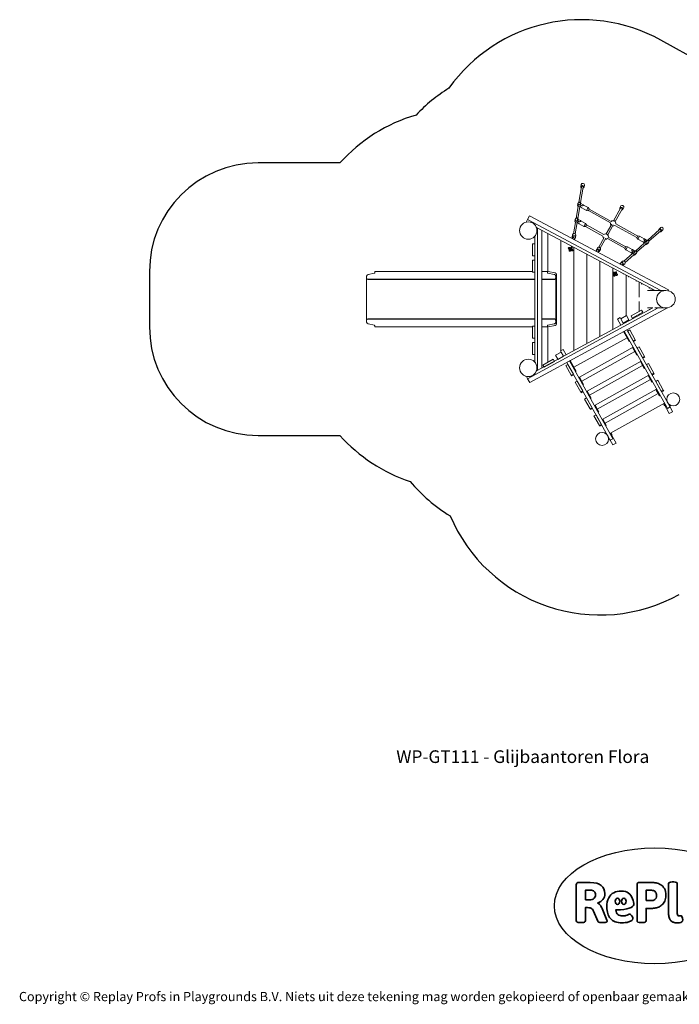
# Model space of a CAD drawing. Units: millimetres. Extents: x -4534 to 4839, y -3372 to 5697.
# Drawn here: x -4534 to 1540, y -3372 to 5697 of the extents above; entities that cross this region are included whole.
import ezdxf

# ---------------------------------------------------------------- set-up
doc = ezdxf.new("R2010")
doc.units = ezdxf.units.MM
doc.layers.add('Benaming', color=7, linetype='Continuous', lineweight=20, true_color=0x00a19a)
doc.layers.add('Logo-Copywrite', color=7, linetype='Continuous')
doc.layers.add('Opvangzone', color=7, linetype='Continuous', true_color=0x00a19a)
doc.layers.add('Toestel 2D', color=7, linetype='Continuous', lineweight=20)
doc.styles.get("Standard").update_dxf_attribs({"font": 'arial.ttf'})
doc.styles.add('VR Benaming txt 140', font='arial.ttf', dxfattribs={"height": 140})

# ---------------------------------------------------------------- blocks, each defined once
blk = doc.blocks.new('onderschrift')
at = {"layer": 'Logo-Copywrite'}
blk.add_ellipse((1314.4, -2464.5), major_axis=(924.9, 0), ratio=0.576701, dxfattribs=at)
at = {"layer": 'Logo-Copywrite', "lineweight": 35}
for points, knots in [([(623.9, -2618.7), (602.2, -2618.7), (591.4, -2612.9), (591.4, -2601.3), (591.4, -2601.3), (591.4, -2271.9), (591.4, -2271.9), (591.4, -2257.5), (598.6, -2250.2), (613.1, -2250.2), (613.1, -2250.2), (719, -2250.2), (719, -2250.2), (766.1, -2250.2), (800.4, -2259.1), (822, -2276.8), (843.5, -2294.6), (854.3, -2319.7), (854.3, -2352.3), (854.3, -2373.3), (848.4, -2391.2), (836.6, -2405.9), (824.8, -2420.5), (809.5, -2431.5), (790.7, -2438.7), (790.7, -2438.7), (790.7, -2440.9), (790.7, -2440.9), (797.6, -2443.4), (804.7, -2449.5), (811.9, -2459.1), (819.1, -2468.7), (825.1, -2479.3), (829.8, -2490.9), (829.8, -2490.9), (872.5, -2597.5), (872.5, -2597.5), (874.3, -2602.3), (875.3, -2605.7), (875.3, -2607.9), (875.3, -2615.1), (864.4, -2618.7), (842.7, -2618.7), (842.7, -2618.7), (820.4, -2618.7), (820.4, -2618.7), (812.4, -2618.7), (805.6, -2617.9), (800, -2616.3), (794.4, -2614.7), (790.7, -2611.7), (788.9, -2607.3), (788.9, -2607.3), (751.1, -2514.2), (751.1, -2514.2), (745.6, -2503.4), (739.6, -2495.2), (732.9, -2489.8), (726.2, -2484.3), (713.9, -2481.6), (696.2, -2481.6), (696.2, -2481.6), (675, -2481.6), (675, -2481.6), (675, -2481.6), (675, -2601.3), (675, -2601.3), (675, -2612.9), (664.1, -2618.7), (642.4, -2618.7), (642.4, -2618.7), (623.9, -2618.7), (623.9, -2618.7)], [0, 0, 0, 0, 1, 1, 1, 2, 2, 2, 3, 3, 3, 4, 4, 4, 5, 5, 5, 6, 6, 6, 7, 7, 7, 8, 8, 8, 9, 9, 9, 10, 10, 10, 11, 11, 11, 12, 12, 12, 13, 13, 13, 14, 14, 14, 15, 15, 15, 16, 16, 16, 17, 17, 17, 18, 18, 18, 19, 19, 19, 20, 20, 20, 21, 21, 21, 22, 22, 22, 23, 23, 23, 24, 24, 24, 24]), ([(1183.3, -2618.7), (1161.6, -2618.7), (1150.7, -2612.9), (1150.7, -2601.3), (1150.7, -2601.3), (1150.7, -2271.9), (1150.7, -2271.9), (1150.7, -2257.5), (1158, -2250.2), (1172.5, -2250.2), (1172.5, -2250.2), (1286.5, -2250.2), (1286.5, -2250.2), (1298.5, -2250.2), (1311.9, -2251.6), (1326.7, -2254.3), (1341.6, -2257), (1355.8, -2262.4), (1369.4, -2270.3), (1383, -2278.3), (1394.1, -2290.2), (1402.8, -2306.2), (1411.5, -2322.1), (1415.8, -2343.1), (1415.8, -2369.2), (1415.8, -2390.2), (1412.6, -2407.8), (1406, -2421.9), (1399.5, -2436), (1391.1, -2447.5), (1380.8, -2456.4), (1370.5, -2465.2), (1359.6, -2471.9), (1348.2, -2476.5), (1336.8, -2481), (1326, -2484.1), (1315.9, -2485.7), (1305.7, -2487.3), (1297.8, -2488.2), (1292, -2488.2), (1292, -2488.2), (1234.4, -2488.2), (1234.4, -2488.2), (1234.4, -2488.2), (1234.4, -2601.3), (1234.4, -2601.3), (1234.4, -2612.9), (1223.5, -2618.7), (1201.8, -2618.7), (1201.8, -2618.7), (1183.3, -2618.7), (1183.3, -2618.7)], [0, 0, 0, 0, 1, 1, 1, 2, 2, 2, 3, 3, 3, 4, 4, 4, 5, 5, 5, 6, 6, 6, 7, 7, 7, 8, 8, 8, 9, 9, 9, 10, 10, 10, 11, 11, 11, 12, 12, 12, 13, 13, 13, 14, 14, 14, 15, 15, 15, 16, 16, 16, 17, 17, 17, 17]), ([(1520.3, -2622), (1507.7, -2622), (1496.3, -2620.3), (1486.4, -2616.8), (1476.4, -2613.4), (1468.1, -2608.1), (1461.4, -2600.8), (1454.7, -2593.6), (1449.6, -2584.4), (1446.2, -2573.4), (1442.7, -2562.3), (1441, -2549.2), (1441, -2534), (1441, -2534), (1441, -2262.1), (1441, -2262.1), (1441, -2250.5), (1451.9, -2244.7), (1473.6, -2244.7), (1473.6, -2244.7), (1488.8, -2244.7), (1488.8, -2244.7), (1510.6, -2244.7), (1521.4, -2250.5), (1521.4, -2262.1), (1521.4, -2262.1), (1521.4, -2535.1), (1521.4, -2535.1), (1521.4, -2543), (1523, -2548.9), (1526, -2552.7), (1529.1, -2556.5), (1534.1, -2558.4), (1541, -2558.4), (1543.5, -2558.4), (1546.2, -2558.1), (1549.1, -2557.3), (1552, -2556.6), (1554.2, -2556.3), (1555.7, -2556.3), (1559.3, -2556.3), (1562.4, -2559.3), (1564.9, -2565.2), (1567.4, -2571.2), (1569.3, -2577.4), (1570.6, -2583.7), (1571.9, -2590), (1572.5, -2593.9), (1572.5, -2595.4), (1572.5, -2603.7), (1569.3, -2609.8), (1563, -2613.6), (1556.6, -2617.4), (1549.4, -2619.7), (1541.3, -2620.6), (1533.1, -2621.5), (1526.1, -2622), (1520.3, -2622)], [0, 0, 0, 0, 1, 1, 1, 2, 2, 2, 3, 3, 3, 4, 4, 4, 5, 5, 5, 6, 6, 6, 7, 7, 7, 8, 8, 8, 9, 9, 9, 10, 10, 10, 11, 11, 11, 12, 12, 12, 13, 13, 13, 14, 14, 14, 15, 15, 15, 16, 16, 16, 17, 17, 17, 18, 18, 18, 19, 19, 19, 19]), ([(675, -2409.4), (675, -2409.4), (726.6, -2409.4), (726.6, -2409.4), (734.2, -2409.4), (741.2, -2407.3), (747.5, -2403.1), (753.9, -2399), (758.9, -2393.4), (762.7, -2386.3), (766.5, -2379.2), (768.4, -2371.4), (768.4, -2362.7), (768.4, -2350), (764.4, -2339.9), (756.2, -2332.5), (748.1, -2325.1), (736.9, -2321.4), (722.8, -2321.4), (722.8, -2321.4), (675, -2321.4), (675, -2321.4), (675, -2321.4), (675, -2409.4), (675, -2409.4)], [0, 0, 0, 0, 1, 1, 1, 2, 2, 2, 3, 3, 3, 4, 4, 4, 5, 5, 5, 6, 6, 6, 7, 7, 7, 8, 8, 8, 8]), ([(1121.4, -2453.6), (1121.4, -2440.4), (1118.3, -2420.7), (1110.5, -2399.5), (1102.7, -2378.3), (1090.3, -2361.3), (1073.3, -2348.5), (1056.3, -2335.6), (1033.5, -2329.2), (1004.8, -2329.2), (979.1, -2329.2), (956.3, -2334.1), (936.4, -2343.9), (916.5, -2353.6), (900.9, -2369.4), (889.7, -2391.1), (878.4, -2412.8), (872.8, -2441.6), (872.8, -2477.5), (872.8, -2521.3), (884.1, -2556.4), (906.8, -2582.6), (929.4, -2608.9), (965.4, -2622), (1014.6, -2622), (1022.2, -2622), (1031.5, -2621.3), (1042.6, -2619.8), (1053.6, -2618.4), (1064.5, -2616), (1075.2, -2612.8), (1085.9, -2609.5), (1094.7, -2605.4), (1101.8, -2600.5), (1108.9, -2595.6), (1112.4, -2589.8), (1112.4, -2582.9), (1112.4, -2579.3), (1110.9, -2574.2), (1107.8, -2567.7), (1104.7, -2561.2), (1101, -2555.2), (1096.6, -2549.7), (1092.3, -2544.3), (1088.1, -2541.6), (1084.2, -2541.6), (1081.6, -2541.6), (1077.4, -2542.9), (1071.4, -2545.7), (1065.4, -2548.4), (1058, -2551.2), (1049.1, -2554.1), (1040.2, -2557), (1030, -2558.4), (1018.4, -2558.4), (1000.7, -2558.4), (986.3, -2554.4), (975.2, -2546.2), (964.2, -2538.1), (957.2, -2523), (955.9, -2501.6), (959.9, -2501.6), (962.3, -2501.6), (967.5, -2501.6), (1057.4, -2501.6), (1121.4, -2478.9), (1121.4, -2453.6)], [0, 0, 0, 0, 1, 1, 1, 2, 2, 2, 3, 3, 3, 4, 4, 4, 5, 5, 5, 6, 6, 6, 7, 7, 7, 8, 8, 8, 9, 9, 9, 10, 10, 10, 11, 11, 11, 12, 12, 12, 13, 13, 13, 14, 14, 14, 15, 15, 15, 16, 16, 16, 17, 17, 17, 18, 18, 18, 19, 19, 19, 20, 20, 20, 21, 21, 21, 22, 22, 22, 22]), ([(1234.4, -2416.4), (1234.4, -2416.4), (1282.7, -2416.4), (1282.7, -2416.4), (1287.8, -2416.4), (1293.1, -2415.8), (1298.8, -2414.5), (1304.4, -2413.3), (1309.5, -2410.9), (1314.2, -2407.5), (1318.9, -2404), (1322.7, -2399.2), (1325.6, -2393.1), (1328.5, -2386.9), (1330, -2379), (1330, -2369.2), (1330, -2356.1), (1327.4, -2346.2), (1322.4, -2339.3), (1317.3, -2332.4), (1311.2, -2327.7), (1303.9, -2325.2), (1296.7, -2322.7), (1289.6, -2321.4), (1282.7, -2321.4), (1282.7, -2321.4), (1234.4, -2321.4), (1234.4, -2321.4), (1234.4, -2321.4), (1234.4, -2416.4), (1234.4, -2416.4)], [0, 0, 0, 0, 1, 1, 1, 2, 2, 2, 3, 3, 3, 4, 4, 4, 5, 5, 5, 6, 6, 6, 7, 7, 7, 8, 8, 8, 9, 9, 9, 10, 10, 10, 10]), ([(956.1, -2443.4), (947.9, -2432.3), (947.9, -2414.3), (956.1, -2403.2), (964.2, -2392.1), (977.5, -2392.1), (985.7, -2403.2), (993.9, -2414.3), (993.9, -2432.3), (985.7, -2443.4), (977.5, -2454.5), (964.2, -2454.5), (956.1, -2443.4)], [0, 0, 0, 0, 1, 1, 1, 2, 2, 2, 3, 3, 3, 4, 4, 4, 4]), ([(1014.5, -2403.2), (1022.6, -2392.1), (1035.9, -2392.1), (1044.1, -2403.2), (1052.3, -2414.3), (1052.3, -2432.3), (1044.1, -2443.4), (1035.9, -2454.5), (1022.6, -2454.5), (1014.5, -2443.4), (1006.3, -2432.3), (1006.3, -2414.3), (1014.5, -2403.2)], [0, 0, 0, 0, 1, 1, 1, 2, 2, 2, 3, 3, 3, 4, 4, 4, 4])]:
    blk.add_open_spline(points, degree=3, knots=knots, dxfattribs=at)
at = {"layer": 'Logo-Copywrite', "insert": (-4540.5, -3258), "char_height": 85, "attachment_point": 1}
blk.add_mtext_dynamic_manual_height_columns('{\\fAsap|b0|i0|c0|p2;Copyright © Replay Profs in Playgrounds B.V. Niets uit deze tekening mag worden gekopieerd of openbaar gemaakt, zonder toestemming van Replay Profs in Playgrounds B.V.}', width=10615.551, gutter_width=10, heights=[0], dxfattribs=at)

msp = doc.modelspace()

# ---------------------------------------------------------------- linework, layer by layer
at = {"layer": 'Opvangzone'}
for p, q in [((2133.4, 5083.4), (1371.2, 5507.8)), ((-1585, 4377.9), (-2339, 4377.9)), ((-3339, 3377.9), (-3339, 2867.9)), ((-2339, 1867.9), (-1585, 1867.9))]:
    msp.add_line(p, q, dxfattribs=at)
for centre, radius, start, end in [((641.4, 4197.4), 1500, 60.88668, 144.60048), ((209.4, 3791.6), 1500, 121.81202, 136.77684), ((-467, 3377.9), 1500, 106.12456, 138.18969), ((-2339, 3377.9), 1000, 90, 180), ((-2339, 2867.9), 1000, 180, 270), ((-467, 2867.9), 1500, 221.81031, 251.67514), ((209.4, 2409.3), 1500, 220.06011, 238.6752), ((810.3, 1714.1), 1500, 203.00327, 299.11326)]:
    msp.add_arc(centre, radius, start, end, dxfattribs=at)
at = {"layer": 'Toestel 2D'}
for p, q in [((633, 4158.9), (636.5, 4179.4)), ((662.6, 4153.8), (666.1, 4174.4)), ((615.6, 4015.3), (639.9, 4157.7)), ((631.4, 4012.6), (655.7, 4155)), ((603.5, 3985.7), (606.5, 4003.7)), ((615.1, 4014.9), (610.1, 4010.2)), ((631.7, 4012.1), (634.9, 4005.9)), ((632.7, 4002.8), (655.6, 3992.6)), ((590.6, 3869), (609, 3976.8)), ((607.9, 3972.3), (604.7, 3978.4)), ((606.4, 3866.3), (624.8, 3974.1)), ((624.4, 3969.5), (629.5, 3974.2)), ((627.5, 3972.3), (639.5, 3966.9)), ((633.2, 3970.9), (628.3, 3973.1)), ((628.7, 3973.4), (639, 3967.7)), ((633, 3980.7), (633.3, 3982.5)), ((633.2, 3988), (633.3, 3988.3)), ((633.3, 3988.3), (647.8, 3981.8)), ((646.6, 3981.3), (636.5, 3986.9)), ((641.9, 3964.7), (686, 3940.1)), ((657.7, 3990.2), (700.6, 3966.3)), ((686, 3940.1), (700.6, 3966.3)), ((701.5, 3937.2), (686, 3940.1)), ((711.3, 3954.7), (700.6, 3966.3)), ((701.5, 3937.2), (711.3, 3954.7)), ((905.6, 3825.9), (702.5, 3938.9)), ((913.4, 3839.8), (710.3, 3952.9)), ((934.7, 3845.9), (998.6, 3960.6)), ((948.7, 3838.1), (1012.6, 3952.8)), ((992.5, 3964), (1002.2, 3981.5)), ((1018.7, 3949.4), (1028.4, 3966.9)), ((130.5, 3833.6), (142.2, 3855.6)), ((130.5, 3833.6), (130.9, 3833.4)), ((142.2, 3855.6), (161, 3891)), ((142.2, 3855.6), (1369.9, 3202.9)), ((161, 3891), (1441.3, 3210.2)), ((566.3, 3726.2), (584.1, 3830.5)), ((578.5, 3839.4), (581.5, 3857.4)), ((582.9, 3826), (579.7, 3832.1)), ((582, 3723.5), (599.8, 3827.8)), ((590.2, 3868.6), (585.1, 3863.8)), ((599.4, 3823.1), (604.5, 3827.9)), ((602.5, 3826), (614.6, 3820.6)), ((608.2, 3824.6), (603.3, 3826.8)), ((603.7, 3827.1), (614, 3821.4)), ((606.7, 3865.7), (609.9, 3859.6)), ((607.8, 3856.5), (630.6, 3846.3)), ((608, 3834.3), (608.4, 3836.2)), ((608.2, 3841.6), (608.3, 3842)), ((608.3, 3842), (622.9, 3835.5)), ((621.6, 3835), (611.5, 3840.6)), ((616.9, 3818.4), (661, 3793.8)), ((632.7, 3843.9), (675.6, 3820)), ((661, 3793.8), (675.6, 3820)), ((686.3, 3808.3), (675.6, 3820)), ((866.6, 3723.6), (917.4, 3814.9)), ((1157.8, 3703.7), (954.7, 3816.8)), ((224.3, 3783.7), (1316.7, 3202.9)), ((234.4, 3778.3), (224.3, 3783.7)), ((234.4, 3778.3), (234.4, 2468.2)), ((274.4, 3757), (274.4, 2490)), ((329.4, 3377.4), (329.4, 3727.8)), ((329.5, 3723.8), (329.4, 3723.8)), ((329.5, 3377.4), (329.5, 3727.8)), ((676.6, 3790.9), (661, 3793.8)), ((676.6, 3790.9), (686.3, 3808.3)), ((837.5, 3703.5), (677.5, 3792.6)), ((845.2, 3717.5), (685.3, 3806.6)), ((880.6, 3715.8), (931.4, 3807.1)), ((1150, 3689.7), (947, 3802.8)), ((1250.1, 3668), (1358.3, 3763.7)), ((1260.7, 3656), (1368.9, 3751.7)), ((1353.7, 3768.9), (1369.4, 3782.7)), ((1373.6, 3746.4), (1389.2, 3760.3)), ((209.4, 3632.9), (187.4, 3632.9)), ((187.4, 3632.9), (187.4, 3522.9)), ((209.4, 3702.6), (209.4, 2543.3)), ((209.4, 3522.9), (209.4, 3632.9)), ((449.4, 2649.6), (449.5, 3664)), ((449.4, 2649.6), (449.5, 3664)), ((554, 3696.1), (557.5, 3716.7)), ((559, 3692.1), (556.6, 3685.6)), ((570.4, 3705.7), (568.4, 3704.8)), ((583.6, 3691.1), (587.1, 3711.7)), ((798.4, 3601.1), (849.3, 3692.6)), ((812.3, 3593.3), (863.3, 3684.8)), ((1038.8, 3591.4), (878.8, 3680.5)), ((1046.6, 3605.4), (886.6, 3694.5)), ((1138.9, 3569.7), (1220.8, 3642.2)), ((1158.8, 3705.4), (1149, 3688)), ((1149, 3688), (1159.7, 3676.3)), ((1149.5, 3557.8), (1231.4, 3630.2)), ((1158.8, 3705.4), (1174.3, 3702.5)), ((1174.3, 3702.5), (1159.7, 3676.3)), ((1203.8, 3651.7), (1159.7, 3676.3)), ((1217.2, 3678.6), (1174.3, 3702.5)), ((1217.9, 3643.5), (1207, 3650.9)), ((1207.9, 3650.8), (1218.2, 3645.1)), ((1218.1, 3644.6), (1213.7, 3647.6)), ((1215.3, 3665.8), (1228.5, 3656.9)), ((1225.6, 3658.9), (1215.5, 3664.5)), ((1217.1, 3639.4), (1218.5, 3646.2)), ((1241.1, 3664), (1220.3, 3678.1)), ((1222.1, 3652.6), (1223.5, 3653.9)), ((1228.5, 3656.9), (1228.2, 3656.6)), ((1241.9, 3630.1), (1255.6, 3642.2)), ((1249.5, 3668), (1242.6, 3667.5)), ((1260.6, 3655.4), (1259.3, 3648.7)), ((521.6, 3584.7), (523.2, 3583.8)), ((523.2, 3583.8), (524.5, 3583.1)), ((528.2, 3574), (526.6, 3571.1)), ((531, 3597.8), (529.4, 3598.7)), ((531, 3597.8), (532.3, 3597.1)), ((531.9, 3584.7), (544.1, 3577.9)), ((535.4, 3582.8), (533.4, 3579.3)), ((547, 3583.2), (534.8, 3590)), ((535.3, 3566.2), (537, 3569.2)), ((540.3, 3591.5), (538.3, 3588)), ((538.7, 3576.4), (540.6, 3579.9)), ((543.6, 3601.7), (542, 3598.7)), ((543.5, 3585.1), (545.5, 3588.6)), ((546.7, 3570.8), (547.9, 3570.1)), ((547.9, 3570.1), (549.6, 3569.2)), ((550.7, 3593.9), (552.3, 3596.8)), ((554.4, 3584.8), (555.7, 3584.1)), ((557.3, 3583.2), (555.7, 3584.1)), ((569.4, 2650.1), (569.5, 3600.2)), ((569.4, 2650.1), (569.5, 3600.2)), ((777.2, 3577.4), (786.9, 3594.9)), ((786.5, 3579.9), (777.3, 3563.3)), ((791.4, 3555.8), (800.5, 3572.1)), ((803.4, 3562.8), (813.1, 3580.3)), ((1030.3, 3473.9), (1109.6, 3543.9)), ((1047.5, 3607.2), (1037.8, 3589.7)), ((1037.8, 3589.7), (1048.5, 3578)), ((1047.5, 3607.2), (1063.1, 3604.2)), ((1063.1, 3604.2), (1048.5, 3578)), ((1092.6, 3553.4), (1048.5, 3578)), ((1106, 3580.3), (1063.1, 3604.2)), ((1106.7, 3545.2), (1095.7, 3552.6)), ((1096.7, 3552.6), (1107, 3546.8)), ((1106.9, 3546.3), (1102.4, 3549.3)), ((1104, 3567.5), (1117.2, 3558.6)), ((1114.3, 3560.6), (1104.3, 3566.2)), ((1105.9, 3541.1), (1107.2, 3547.9)), ((1129.8, 3565.8), (1109.1, 3579.8)), ((1110.8, 3554.3), (1112.2, 3555.6)), ((1117.2, 3558.6), (1116.9, 3558.3)), ((1130.7, 3531.8), (1144.4, 3543.9)), ((1138.2, 3569.7), (1131.3, 3569.2)), ((1149.4, 3557.2), (1148, 3550.4)), ((1228.2, 3626.8), (1235.1, 3627.3)), ((187.4, 3522.9), (209.4, 3522.9)), ((209.4, 3482.9), (187.4, 3482.9)), ((187.4, 3482.9), (187.4, 3372.9)), ((209.4, 3372.9), (209.4, 3482.9)), ((689.4, 2715.3), (689.5, 3536.4)), ((689.4, 2715.3), (689.5, 3536.4)), ((809.4, 2780.4), (809.5, 3472.6)), ((809.4, 2780.4), (809.5, 3472.6)), ((1001.9, 3458.1), (1017.6, 3471.9)), ((1021.6, 3452.5), (1021.3, 3454.6)), ((1021.8, 3435.6), (1037.5, 3449.5)), ((1040.9, 3461.9), (1120.2, 3531.9)), ((1117, 3528.5), (1123.9, 3529)), ((-1268, 3362.2), (-1325, 3350.8)), ((-1324.9, 3350.7), (-1268, 3362.1)), ((-1264.1, 3377.9), (-1264.1, 3367)), ((-1264, 3377.9), (-1264.1, 3377.9)), ((-1264, 3367), (-1264, 3377.9)), ((-1224.8, 3377.9), (-1264, 3377.9)), ((-1224.8, 3377.9), (-1065.2, 3377.9)), ((-1065.2, 3377.9), (-896.2, 3377.9)), ((-896.2, 3377.9), (-322.8, 3377.9)), ((-322.8, 3377.9), (86.6, 3377.9)), ((187.4, 3377.9), (86.6, 3377.9)), ((187.4, 3372.9), (209.4, 3372.9)), ((326.9, 3377.9), (274.4, 3377.9)), ((331.9, 3377), (326.9, 3377.9)), ((326.9, 3367), (326.9, 3377.9)), ((387.9, 3350.7), (331, 3362.1)), ((331.9, 3377), (397.1, 3365.1)), ((929.4, 2845.6), (929.5, 3358.1)), ((929.4, 2845.6), (929.5, 3358.1)), ((929.5, 3368.7), (929.5, 3408.8)), ((929.5, 3368.7), (929.5, 3408.8)), ((931.6, 3356.4), (933.2, 3355.5)), ((941, 3369.5), (939.4, 3370.4)), ((941, 3369.5), (942.3, 3368.8)), ((941.9, 3356.4), (954.1, 3349.6)), ((957, 3354.8), (944.8, 3361.7)), ((950.2, 3363.2), (948.3, 3359.7)), ((953.6, 3373.3), (952, 3370.4)), ((953.5, 3356.8), (955.5, 3360.3)), ((960.7, 3365.5), (962.3, 3368.5)), ((964.4, 3356.4), (965.7, 3355.7)), ((967.3, 3354.8), (965.7, 3355.7)), ((1015, 3436.9), (1015.7, 3437.8)), ((-1339.1, 3333.5), (-1339.1, 2912.2)), ((-1339, 3333.5), (-1339, 3320.4)), ((-1339, 3320.4), (-1339, 3252.9)), ((-1334, 3307.9), (-1334, 3308.1)), ((-1236.9, 3308.1), (-1334, 3308.1)), ((-1333.8, 3307.9), (-1334, 3307.9)), ((-1333.8, 3307.9), (-1236.9, 3307.9)), ((-1234.7, 3302.9), (-1321.5, 3302.9)), ((-1236.9, 3308.1), (-1077.4, 3308.1)), ((-1077.3, 3307.9), (-1236.9, 3307.9)), ((-1234.7, 3302.9), (-1075.2, 3302.9)), ((-1077.4, 3308.1), (-936.4, 3308.1)), ((-936.2, 3307.9), (-1077.3, 3307.9)), ((-1075.2, 3302.9), (-929.2, 3302.9)), ((-936.4, 3308.1), (-363, 3308.1)), ((-362.8, 3307.9), (-936.2, 3307.9)), ((-929.2, 3302.9), (-355.8, 3302.9)), ((-363, 3308.1), (22.1, 3308.1)), ((22.3, 3307.9), (-362.8, 3307.9)), ((-355.8, 3302.9), (33.6, 3302.9)), ((201.9, 3308.1), (22.1, 3308.1)), ((22.3, 3307.9), (201.9, 3307.9)), ((201.9, 3302.9), (33.6, 3302.9)), ((209.4, 3308.1), (201.9, 3308.1)), ((201.9, 3307.9), (209.4, 3307.9)), ((209.4, 3302.9), (201.9, 3302.9)), ((396.9, 3308.1), (274.4, 3308.1)), ((274.4, 3307.9), (396.7, 3307.9)), ((384.4, 3302.9), (274.4, 3302.9)), ((329.4, 3307.9), (329.4, 3308.1)), ((329.5, 3307.9), (329.5, 3308.1)), ((396.9, 3307.9), (396.7, 3307.9)), ((396.9, 3308.1), (396.9, 3307.9)), ((401.9, 3333.5), (401.9, 3320.4)), ((401.9, 3252.9), (401.9, 3320.4)), ((409.4, 3350.4), (409.4, 2895.4)), ((933.2, 3355.5), (934.5, 3354.8)), ((938.2, 3345.7), (936.6, 3342.8)), ((945.4, 3354.5), (943.4, 3351)), ((945.3, 3337.9), (946.9, 3340.8)), ((948.7, 3348.1), (950.6, 3351.5)), ((956.6, 3342.5), (957.9, 3341.8)), ((957.9, 3341.8), (959.5, 3340.9)), ((1049.4, 2968.7), (1049.5, 3345)), ((1049.4, 2968.7), (1049.5, 3345)), ((1169.4, 3142.7), (1169.4, 3281.1)), ((1169.4, 3142.7), (1169.4, 3281.1)), ((-1339, 2992.9), (-1339, 3252.9)), ((401.9, 2992.9), (401.9, 3252.9)), ((1416.7, 3202.9), (1247.2, 3202.9)), ((1264.9, 3202.9), (1262.5, 3204.2)), ((1289.4, 3203.9), (1289.4, 3217.3)), ((1441.3, 3210.2), (1436.3, 3200.8)), ((1169.4, 3009.2), (1169.4, 3103)), ((1169.4, 3009.2), (1169.4, 3103)), ((1345.2, 3042.9), (143.5, 2390.4)), ((1431, 3044), (162.6, 2355.3)), ((1296.3, 3044.8), (224.6, 2462.9)), ((1192.5, 3022.1), (1096.4, 2968.5)), ((1107.1, 2949.3), (1203.2, 3002.8)), ((1203.2, 3002.8), (1192.5, 3022.1)), ((1292.8, 3042.9), (1247.2, 3042.9)), ((1289.4, 3041.1), (1289.4, 3042.9)), ((1416.7, 3042.9), (1313.7, 3042.9)), ((-1339, 2992.9), (-1339, 2925.4)), ((-1339, 2912.2), (-1339, 2925.4)), ((-1334, 2937.6), (-1334, 2937.9)), ((-1334, 2937.9), (-1333.8, 2937.9)), ((-1334, 2937.6), (-1236.9, 2937.6)), ((-1236.9, 2937.9), (-1333.8, 2937.9)), ((-1321.5, 2942.9), (-1234.7, 2942.9)), ((-1236.9, 2937.9), (-1077.3, 2937.9)), ((-1077.4, 2937.6), (-1236.9, 2937.6)), ((-1075.2, 2942.9), (-1234.7, 2942.9)), ((-936.4, 2937.6), (-1077.4, 2937.6)), ((-1077.3, 2937.9), (-936.2, 2937.9)), ((-929.2, 2942.9), (-1075.2, 2942.9)), ((-363, 2937.6), (-936.4, 2937.6)), ((-936.2, 2937.9), (-362.8, 2937.9)), ((-355.8, 2942.9), (-929.2, 2942.9)), ((22.1, 2937.6), (-363, 2937.6)), ((-362.8, 2937.9), (22.3, 2937.9)), ((33.6, 2942.9), (-355.8, 2942.9)), ((22.1, 2937.6), (201.9, 2937.6)), ((201.9, 2937.9), (22.3, 2937.9)), ((33.6, 2942.9), (201.9, 2942.9)), ((201.9, 2942.9), (209.4, 2942.9)), ((209.4, 2937.9), (201.9, 2937.9)), ((201.9, 2937.6), (201.9, 2937.6)), ((201.9, 2937.6), (209.4, 2937.6)), ((274.4, 2942.9), (384.4, 2942.9)), ((396.7, 2937.9), (274.4, 2937.9)), ((274.4, 2937.6), (396.9, 2937.6)), ((329.4, 2937.6), (329.4, 2937.9)), ((329.4, 2937.6), (329.4, 2937.9)), ((396.7, 2937.9), (396.9, 2937.9)), ((396.9, 2937.9), (396.9, 2937.6)), ((401.9, 2925.4), (401.9, 2992.9)), ((401.9, 2912.2), (401.9, 2925.4)), ((995.8, 2953.9), (971.4, 2940.3)), ((1002.1, 2885.1), (971.4, 2940.3)), ((995.8, 2953.9), (1002.2, 2942.4)), ((1002.2, 2942.4), (1054.7, 2971.6)), ((1024.1, 2903.1), (1002.2, 2942.4)), ((1024.1, 2903.1), (1076.6, 2932.3)), ((1024.1, 2903.1), (1026.7, 2898.4)), ((1054.7, 2971.6), (1076.6, 2932.3)), ((1076.6, 2932.3), (1079.5, 2927.1)), ((1096.4, 2968.5), (1107.1, 2949.3)), ((1169.4, 2975.9), (1169.4, 2984)), ((1169.4, 2975.9), (1169.4, 2984)), ((-1325, 2895), (-1268, 2883.6)), ((-1324.9, 2895.1), (-1268, 2883.7)), ((-1264.1, 2878.8), (-1264.1, 2867.9)), ((-1264.1, 2867.9), (-1264, 2867.9)), ((-1264, 2878.8), (-1264, 2867.9)), ((-1224.8, 2867.9), (-1264, 2867.9)), ((-1224.8, 2867.9), (-1065.2, 2867.9)), ((-1065.2, 2867.9), (-896.2, 2867.9)), ((-896.2, 2867.9), (-322.8, 2867.9)), ((-322.8, 2867.9), (86.6, 2867.9)), ((187.4, 2867.9), (86.6, 2867.9)), ((209.4, 2872.9), (187.4, 2872.9)), ((187.4, 2872.9), (187.4, 2762.9)), ((209.4, 2762.9), (209.4, 2872.9)), ((326.9, 2867.9), (274.4, 2867.9)), ((326.9, 2878.8), (326.9, 2867.9)), ((326.9, 2867.9), (331.9, 2868.8)), ((329.4, 2541.4), (329.4, 2868.3)), ((329.4, 2541.4), (329.4, 2868.3)), ((387.9, 2895.1), (331, 2883.7)), ((397.1, 2880.6), (331.9, 2868.8)), ((1078.6, 2733.4), (1027.6, 2824.9)), ((1033.8, 2828.3), (1424.3, 2127)), ((1448.8, 2140.6), (1058.4, 2841.6)), ((1084.7, 2839.5), (1065.5, 2828.8)), ((1115.5, 2739), (1065.5, 2828.8)), ((1084.7, 2839.5), (1134.8, 2749.7)), ((187.4, 2762.9), (209.4, 2762.9)), ((209.4, 2722.9), (187.4, 2722.9)), ((187.4, 2722.9), (187.4, 2612.9)), ((209.4, 2612.9), (209.4, 2722.9)), ((570, 2495.7), (1059.2, 2768.1)), ((570, 2495.7), (1059.2, 2768.1)), ((1078.6, 2733.4), (1084.7, 2736.8)), ((1134.8, 2749.7), (1115.5, 2739)), ((1119, 2732.8), (1138.2, 2743.5)), ((1134.8, 2749.7), (1138.2, 2743.5)), ((399.4, 2606.7), (451.8, 2635.9)), ((469.9, 2661), (445.4, 2647.4)), ((451.8, 2635.9), (445.4, 2647.4)), ((449.4, 2634.5), (449.4, 2640.3)), ((449.4, 2634.5), (449.4, 2640.3)), ((451.8, 2635.9), (473.1, 2597.8)), ((469.9, 2661), (497.7, 2611.2)), ((615, 2400.5), (1116.5, 2679.8)), ((641.5, 2367.2), (1130.8, 2639.7)), ((641.5, 2367.2), (1130.8, 2639.7)), ((1148.1, 2608.5), (1110.3, 2676.4)), ((1170.7, 2685.1), (1151.5, 2674.4)), ((1201.6, 2584.5), (1151.5, 2674.4)), ((1170.7, 2685.1), (1220.8, 2595.2)), ((187.4, 2612.9), (209.4, 2612.9)), ((380, 2569.6), (283.9, 2516.1)), ((294.6, 2496.8), (390.7, 2550.4)), ((390.7, 2550.4), (380, 2569.6)), ((420.3, 2569.2), (399.4, 2606.7)), ((421.3, 2567.4), (473.7, 2596.6)), ((504.7, 2541), (898.4, 1834.1)), ((922.8, 1847.7), (529.3, 2554.4)), ((535.8, 2557.1), (529.7, 2553.7)), ((535.4, 2557.7), (535.8, 2557.1)), ((589.3, 2461), (535.8, 2557.1)), ((686.5, 2272.1), (1188, 2551.4)), ((1148.1, 2608.5), (1154.3, 2611.9)), ((1217.7, 2483.6), (1181.9, 2548)), ((1220.8, 2595.2), (1201.6, 2584.5)), ((1205, 2578.3), (1224.2, 2589)), ((1220.8, 2595.2), (1224.2, 2589)), ((224.6, 2462.9), (234.4, 2468.2)), ((283.9, 2516.1), (294.6, 2496.8)), ((515.1, 2522.3), (495.9, 2511.6)), ((545.9, 2421.7), (495.9, 2511.6)), ((515.1, 2522.3), (565.1, 2432.4)), ((583.2, 2457.6), (589.3, 2461)), ((713, 2238.8), (1202.3, 2511.3)), ((713, 2238.8), (1202.3, 2511.3)), ((1217.7, 2483.6), (1223.8, 2487)), ((1256.7, 2530.6), (1237.5, 2519.9)), ((1287.6, 2430.1), (1237.5, 2519.9)), ((1256.7, 2530.6), (1306.8, 2440.8)), ((120.1, 2415.6), (121.1, 2415.6)), ((124.8, 2413.4), (121, 2413.4)), ((143.5, 2390.4), (131.6, 2412.4)), ((162.6, 2355.3), (143.5, 2390.4)), ((565.1, 2432.4), (545.9, 2421.7)), ((549.4, 2415.5), (545.9, 2421.7)), ((549.4, 2415.5), (568.6, 2426.2)), ((601.1, 2367.9), (581.9, 2357.2)), ((601.1, 2367.9), (651.2, 2278)), ((658.9, 2336), (621.1, 2403.9)), ((758, 2143.7), (1259.5, 2422.9)), ((784.6, 2110.4), (1273.8, 2382.8)), ((784.6, 2110.4), (1273.8, 2382.8)), ((1287.3, 2358.6), (1253.4, 2419.5)), ((1287.3, 2358.6), (1293.4, 2362)), ((1306.8, 2440.8), (1287.6, 2430.1)), ((1291, 2423.9), (1310.2, 2434.6)), ((1306.8, 2440.8), (1310.2, 2434.6)), ((1342.7, 2376.2), (1323.5, 2365.5)), ((1373.6, 2275.6), (1323.5, 2365.5)), ((1342.7, 2376.2), (1392.8, 2286.3)), ((631.9, 2267.3), (581.9, 2357.2)), ((651.2, 2278), (631.9, 2267.3)), ((635.4, 2261.1), (654.6, 2271.8)), ((652.8, 2332.6), (658.9, 2336)), ((728.5, 2211.1), (692.6, 2275.5)), ((829.5, 2015.2), (1331, 2294.5)), ((1356.9, 2233.7), (1324.9, 2291.1)), ((1392.8, 2286.3), (1373.6, 2275.6)), ((1377, 2269.4), (1396.2, 2280.1)), ((1392.8, 2286.3), (1396.2, 2280.1)), ((635.4, 2261.1), (631.9, 2267.3)), ((687.1, 2213.4), (667.9, 2202.7)), ((717.9, 2112.9), (667.9, 2202.7)), ((687.1, 2213.4), (737.2, 2123.6)), ((722.4, 2207.7), (728.5, 2211.1)), ((856.1, 1981.9), (1345.3, 2254.4)), ((856.1, 1981.9), (1345.3, 2254.4)), ((1356.9, 2233.7), (1363, 2237.1)), ((737.2, 2123.6), (717.9, 2112.9)), ((721.4, 2106.7), (717.9, 2112.8)), ((721.4, 2106.7), (740.6, 2117.4)), ((798, 2086.2), (764.1, 2147.1)), ((791.9, 2082.8), (798, 2086.2)), ((901.1, 1886.8), (1402.5, 2166.1)), ((1448.3, 2069.4), (1396.4, 2162.7)), ((1396.6, 2159.3), (1397.9, 2160.1)), ((1405.3, 2143.6), (1396.6, 2159.3)), ((1400, 2147.5), (1397, 2152.7)), ((1405.3, 2143.6), (1406.6, 2144.3)), ((1430, 2116.7), (1424.3, 2127)), ((1430, 2116.7), (1454.5, 2130.4)), ((1431.7, 2171.3), (1431.7, 2171.3)), ((1434, 2167.1), (1434.2, 2167.2)), ((1448.3, 2069.4), (1478.9, 2086.5)), ((1448.8, 2140.6), (1454.5, 2130.4)), ((1478.9, 2086.5), (1454.5, 2130.4)), ((773.1, 2059), (753.9, 2048.3)), ((803.9, 1958.4), (753.9, 2048.3)), ((773.1, 2059), (823.2, 1969.1)), ((867.6, 1961.2), (835.6, 2018.6)), ((823.2, 1969.1), (803.9, 1958.4)), ((807.4, 1952.2), (803.9, 1958.4)), ((807.4, 1952.2), (826.6, 1962.9)), ((861.5, 1957.8), (867.6, 1961.2)), ((881.2, 1864.8), (881.2, 1864.8)), ((883.6, 1860.6), (883.5, 1860.5)), ((904.1, 1823.9), (898.4, 1834.1)), ((904.1, 1823.9), (928.5, 1837.5)), ((928.5, 1780), (904.1, 1823.9)), ((959.1, 1797), (907.2, 1890.2)), ((909.9, 1888.3), (908.6, 1887.6)), ((909.9, 1888.3), (918.7, 1872.6)), ((915.3, 1884.4), (918.2, 1879.2)), ((918.7, 1872.6), (917.4, 1871.9)), ((922.8, 1847.7), (928.5, 1837.5)), ((928.5, 1780), (959.1, 1797))]:
    msp.add_line(p, q, dxfattribs=at)
for centre, radius in [((149.4, 3755.5), 80), ((539.5, 3583.9), 15), ((949.5, 3355.6), 15), ((1194.4, 3265), 2.5), ((1264.4, 3226), 2.5), ((149.4, 2490.4), 80), ((1484.3, 2200.2), 60), ((829, 1835.3), 60)]:
    msp.add_circle(centre, radius, dxfattribs=at)
for centre, radius, start, end in [((930.2, 3821.3), 25, 169.54961, 222.22376), ((930.2, 3821.3), 25, 349.54961, 132.22376), ((862, 3699), 25, 349.54961, 132.22376), ((930.2, 3821.3), 25, 259.54961, 312.22376), ((557.3, 3665.6), 20, 75.3456, 111.64662), ((557.3, 3665.6), 20, 12.35338, 26.56095), ((862, 3699), 25, 169.54961, 222.22376), ((862, 3699), 25, 259.54961, 312.22376), ((525.5, 3591.7), 8, 60.88668, 240.88668), ((531, 3568.7), 5, 150.88668, 330.88668), ((533.4, 3587.4), 3, 60.88668, 240.88668), ((539.5, 3583.9), 8, 172.67347, 219.09989), ((536.1, 3577.8), 3, 150.88668, 330.88668), ((539.5, 3583.9), 5.33, 185.11555, 206.65782), ((539.5, 3583.9), 8, 82.67347, 129.09989), ((539.5, 3583.9), 5.33, 95.11555, 116.65782), ((539.5, 3583.9), 8, 262.67347, 309.09989), ((539.5, 3583.9), 5.33, 275.11555, 296.65782), ((542.9, 3590.1), 3, 330.88668, 150.88668), ((548, 3599.2), 5, 330.88668, 150.88668), ((545.6, 3580.5), 3, 240.88668, 60.88668), ((539.5, 3583.9), 5.33, 5.11555, 26.65782), ((539.5, 3583.9), 8, 352.67347, 39.09989), ((553.4, 3576.2), 8, 240.88668, 60.88668), ((793.5, 3576), 8, 330.88668, 150.88668), ((-1269, 3367), 4.91, 281.30993, 0), ((-1269, 3367), 5, 281.30993, 0), ((394.4, 3350.4), 15, 0, 79.69515), ((935.5, 3363.4), 8, 60.88668, 240.88668), ((943.3, 3359), 3, 60.88668, 240.88668), ((949.5, 3355.6), 8, 172.67347, 219.09989), ((949.5, 3355.6), 8, 82.67347, 129.09989), ((949.5, 3355.6), 5.33, 95.11555, 116.65782), ((952.9, 3361.7), 3, 330.88668, 150.88668), ((958, 3370.9), 5, 330.88668, 150.88668), ((949.5, 3355.6), 5.33, 5.11555, 26.65782), ((949.5, 3355.6), 8, 352.67347, 39.09989), ((1024.5, 3359.6), 2.5, 181.60676, 302.39324), ((-1321.5, 3333.5), 17.6, 101.30993, 180), ((-1321.5, 3333.5), 17.5, 101.30993, 180), ((-1321.5, 3320.4), 17.5, 180, 224.41531), ((-1321.5, 3320.4), 17.5, 225.58469, 270), ((940.9, 3340.3), 5, 150.88668, 330.88668), ((946, 3349.5), 3, 150.88668, 330.88668), ((949.5, 3355.6), 5.33, 185.11555, 206.65782), ((949.5, 3355.6), 8, 262.67347, 309.09989), ((949.5, 3355.6), 5.33, 275.11555, 296.65782), ((955.6, 3352.2), 3, 240.88668, 60.88668), ((963.4, 3347.8), 8, 240.88668, 60.88668), ((1074.5, 3331.8), 2.5, 154.82392, 329.17608), ((1144.4, 3292.8), 2.5, 117.0108, 6.9892), ((1275.3, 3125.2), 80, 79.79654, 103.89192), ((1264.4, 3026.6), 2.5, 47.15683, 189.84317), ((-1321.5, 2912.2), 17.6, 180, 258.69007), ((-1321.5, 2925.4), 17.5, 135.58469, 180), ((-1321.5, 2912.2), 17.5, 180, 258.69007), ((-1321.5, 2925.4), 17.5, 90, 134.41531), ((-1269, 2878.8), 5, 0, 78.69007), ((-1269, 2878.8), 4.91, 0, 78.69007), ((394.4, 2895.4), 15, 280.30485, 0), ((120.1, 2415.3), 0.25, 90, 178.53116), ((123.5, 2415.2), 3.63, 178.53116, 199.20492), ((121, 2414.4), 1, 199.20492, 270), ((124.8, 2414.4), 1, 270, 337.02807), ((1402.2, 2155.6), 5.86, 150.61566, 209.11332), ((1405.1, 2150.3), 5.86, 209.11332, 267.61097), ((910.2, 1881.6), 5.86, 29.11332, 87.61097), ((913.1, 1876.3), 5.86, 330.61566, 29.11332)]:
    msp.add_arc(centre, radius, start, end, dxfattribs=at)
for centre, major_axis, ratio, start_param, end_param in [((651.3, 4176.9), (-14.8, 2.5), 0.852869, 3.141593, 6.283185), ((647.8, 4156.3), (-14.8, 2.5), 0.852869, 2.133333, 7.291445), ((647.8, 4156.3), (-7.89, 1.35), 0.852869, 3.141593, 6.283185), ((618.2, 3983.2), (-14.8, 2.5), 0.852869, 2.565818, 6.85896), ((621.3, 4001.2), (-14.8, 2.5), 0.852869, 3.344638, 6.283185), ((622.6, 4008.9), (9.86, -1.68), 0.852869, 0.575775, 2.565818), ((619.8, 3992.2), (-15.6, -8.3), 0.506138, 3.515784, 4.046037), ((619.8, 3992.2), (-9.1, 17), 0.610085, 4.180285, 5.08658), ((637.8, 3984.1), (-19.8, -6.6), 0.336748, 2.800636, 3.493986), ((616.9, 3975.5), (-9.86, 1.68), 0.852869, 2.498092, 6.926686), ((616.9, 3975.5), (-7.89, 1.35), 0.852869, 3.141593, 6.283185), ((637.8, 3984.1), (-19.7, -5.6), 0.267949, 1.182983, 1.308997), ((637.8, 3984.1), (-5.6, 19.7), 0.267949, 1.659167, 1.832596), ((637.8, 3984.1), (5.6, -19.7), 0.267949, 5.617689, 6.021386), ((637.8, 3984.1), (19.7, 5.6), 0.267949, 5.094091, 6.108652), ((1005.6, 3956.7), (-13.1, 7.3), 0.866025, 2.133333, 7.291445), ((1005.6, 3956.7), (-6.99, 3.89), 0.866025, 3.141593, 6.283185), ((1015.3, 3974.2), (-13.1, 7.3), 0.866025, 3.141593, 6.283185), ((593.3, 3836.8), (-14.8, 2.5), 0.852869, 2.565818, 6.85896), ((591.9, 3829.1), (-9.86, 1.68), 0.852869, 2.498092, 6.926686), ((596.3, 3854.9), (-14.8, 2.5), 0.852869, 3.344638, 6.283185), ((591.9, 3829.1), (-7.89, 1.35), 0.852869, 3.141593, 6.283185), ((597.7, 3862.6), (9.86, -1.68), 0.852869, 0.575775, 2.565818), ((594.8, 3845.8), (-15.6, -8.3), 0.506138, 3.515784, 4.046037), ((594.8, 3845.8), (-9.1, 17), 0.610085, 4.180285, 5.08658), ((612.8, 3837.8), (-19.7, -5.6), 0.267949, 1.182983, 1.308997), ((612.8, 3837.8), (-5.6, 19.7), 0.267949, 1.659167, 1.832596), ((612.8, 3837.8), (5.6, -19.7), 0.267949, 5.617689, 6.021386), ((612.8, 3837.8), (19.7, 5.6), 0.267949, 5.094091, 6.108652), ((612.8, 3837.8), (-19.8, -6.6), 0.336748, 2.800636, 3.493986), ((572.3, 3714.2), (-14.8, 2.5), 0.852869, 3.141593, 6.283185), ((1363.6, 3757.7), (-9.9, 11.2), 0.852869, 2.133333, 7.291445), ((1363.6, 3757.7), (-5.3, 6), 0.852869, 3.141593, 6.283185), ((1379.3, 3771.5), (-9.9, 11.2), 0.852869, 3.141593, 6.283185), ((568.8, 3693.6), (-14.8, 2.5), 0.852869, 4.669888, 7.074228), ((569.3, 3696.4), (6, -5.72), 0.726486, 4.052786, 4.714973), ((568.8, 3693.6), (14.8, -2.5), 0.852869, 5.627147, 6.833135), ((1222.5, 3658.5), (-19.7, -5.6), 0.267949, 0.261799, 0.665496), ((1222.5, 3658.5), (-5.6, 19.7), 0.267949, 0.174533, 1.189095), ((1222.5, 3658.5), (4.8, -20.3), 0.336748, 2.7892, 3.482549), ((1226.1, 3636.2), (-6.62, 7.49), 0.852869, 2.498092, 6.926686), ((1232, 3641.4), (-9.9, 11.2), 0.852869, 2.565818, 6.85896), ((1222.5, 3658.5), (19.7, 5.6), 0.267949, 4.45059, 4.624019), ((1222.5, 3658.5), (5.6, -19.7), 0.267949, 4.974188, 5.100203), ((1226.1, 3636.2), (-5.3, 6), 0.852869, 3.141593, 6.283185), ((1238.9, 3647.4), (19.2, 1.2), 0.610085, 1.196605, 2.1029), ((1245.7, 3653.5), (-9.9, 11.2), 0.852869, 3.141593, 6.08014), ((1238.9, 3647.4), (-1.1, 17.6), 0.506138, 5.378741, 5.908994), ((1251.6, 3658.7), (6.62, -7.49), 0.852869, 0.575775, 2.565818), ((790.3, 3570.1), (-13.1, 7.3), 0.866025, 5.1312, 7.291445), ((800, 3587.6), (-13.1, 7.3), 0.866025, 3.141593, 6.283185), ((790.3, 3570.1), (13.1, -7.3), 0.866025, 5.274925, 7.435171), ((1111.2, 3560.2), (-19.7, -5.6), 0.267949, 0.261799, 0.665496), ((1111.2, 3560.2), (-5.6, 19.7), 0.267949, 0.174533, 1.189095), ((1111.2, 3560.2), (4.8, -20.3), 0.336748, 2.7892, 3.482549), ((1114.9, 3537.9), (-6.62, 7.49), 0.852869, 2.498092, 6.926686), ((1120.8, 3543.1), (-9.9, 11.2), 0.852869, 2.565818, 6.85896), ((1111.2, 3560.2), (19.7, 5.6), 0.267949, 4.45059, 4.624019), ((1111.2, 3560.2), (5.6, -19.7), 0.267949, 4.974188, 5.100203), ((1114.9, 3537.9), (-5.3, 6), 0.852869, 3.141593, 6.283185), ((1127.6, 3549.1), (19.2, 1.2), 0.610085, 1.196605, 2.1029), ((1134.5, 3555.2), (-9.9, 11.2), 0.852869, 3.141593, 6.08014), ((1127.6, 3549.1), (-1.1, 17.6), 0.506138, 5.378741, 5.908994), ((1140.3, 3560.4), (6.62, -7.49), 0.852869, 0.575775, 2.565818), ((1011.9, 3446.9), (-9.9, 11.2), 0.852869, 5.733235, 6.939224), ((1027.5, 3460.7), (-9.9, 11.2), 0.852869, 3.141593, 6.283185), ((1013.8, 3450.3), (2.3, 8.83), 0.853813, 3.961507, 5.167201), ((1011.9, 3446.9), (9.9, -11.2), 0.852869, 6.101333, 7.896482), ((1014, 3448.8), (-8.03, 2.09), 0.726486, 1.568212, 2.230399), ((1009.9, 3443.4), (-2.3, -8.83), 0.853813, 1.115984, 1.732677)]:
    msp.add_ellipse(centre, major_axis=major_axis, ratio=ratio, start_param=start_param, end_param=end_param, dxfattribs=at)
msp.add_ellipse((1416.7, 3122.9), major_axis=(-86.7, 0), ratio=0.923062, dxfattribs=at)
for points, knots in [([(633.5, 3984.6), (633.5, 3985.3), (633.5, 3986), (633.4, 3987.1), (633.3, 3987.5), (633.2, 3988)], [5.6861597, 5.6861597, 5.6861597, 5.6861597, 5.8872997, 5.8872997, 6.0168146, 6.0168146, 6.0168146, 6.0168146]), ([(633.5, 3984.6), (633.5, 3984), (633.5, 3983.4), (633.4, 3982.7), (633.4, 3982.6), (633.3, 3982.5)], [6.9196383, 6.9196383, 6.9196383, 6.9196383, 7.1106761, 7.1106761, 7.1383635, 7.1383635, 7.1383635, 7.1383635]), ([(608.5, 3838.3), (608.6, 3839), (608.5, 3839.6), (608.4, 3840.8), (608.3, 3841.2), (608.2, 3841.6)], [5.6861597, 5.6861597, 5.6861597, 5.6861597, 5.8872997, 5.8872997, 6.0168146, 6.0168146, 6.0168146, 6.0168146]), ([(608.5, 3838.3), (608.5, 3837.7), (608.5, 3837), (608.4, 3836.3), (608.4, 3836.3), (608.4, 3836.2)], [6.9196383, 6.9196383, 6.9196383, 6.9196383, 7.1106761, 7.1106761, 7.1383635, 7.1383635, 7.1383635, 7.1383635]), ([(559.6, 3679.1), (559.9, 3679.6), (560.2, 3680.2), (561.2, 3682.3), (561.9, 3683.8), (563.2, 3686.9), (563.8, 3688.4), (564.9, 3691.2), (565.3, 3692.5), (566, 3694.7), (566.2, 3695.6), (566.5, 3696.8), (566.6, 3697.2), (566.6, 3697.3), (566.6, 3697.3), (566.6, 3697.3)], [8.041129, 8.041129, 8.041129, 8.041129, 8.167697, 8.167697, 8.464358, 8.464358, 8.763091, 8.763091, 9.054202, 9.054202, 9.320903, 9.320903, 9.530077, 9.530077, 9.563861, 9.563861, 9.563861, 9.563861]), ([(573.7, 3671.5), (574.7, 3673.4), (575.6, 3675.4), (577.4, 3679.4), (578.3, 3681.5), (579.8, 3685.4), (580.5, 3687.3), (581.6, 3691), (582.1, 3692.8), (582.5, 3695.3), (582.5, 3696.1), (582.6, 3697.7), (582.6, 3698.6), (582.1, 3700.3), (582, 3700.8), (581.4, 3702.2), (580.8, 3703.1), (579.2, 3704.7), (578.3, 3705.3), (576.5, 3706.1), (575.5, 3706.3), (573.8, 3706.5), (572.9, 3706.4), (571.5, 3706.1), (570.9, 3705.9), (570.4, 3705.7)], [8.028155, 8.028155, 8.028155, 8.028155, 8.375874, 8.375874, 8.716733, 8.716733, 9.063961, 9.063961, 9.446644, 9.446644, 9.614802, 9.614802, 9.767352, 9.767352, 9.819858, 9.819858, 9.900856, 9.900856, 9.957141, 9.957141, 10.007652, 10.007652, 10.06362, 10.06362, 10.119276, 10.119276, 10.119276, 10.119276]), ([(1223.5, 3653.9), (1223.6, 3653.9), (1223.6, 3654), (1224.2, 3654.4), (1224.7, 3654.8), (1225.2, 3655.1)], [7.9773877, 7.9773877, 7.9773877, 7.9773877, 8.0050751, 8.0050751, 8.1961129, 8.1961129, 8.1961129, 8.1961129]), ([(1228.2, 3656.6), (1227.8, 3656.5), (1227.4, 3656.3), (1226.4, 3655.8), (1225.8, 3655.5), (1225.2, 3655.1)], [4.0603528, 4.0603528, 4.0603528, 4.0603528, 4.1898678, 4.1898678, 4.3910077, 4.3910077, 4.3910077, 4.3910077]), ([(1112.2, 3555.6), (1112.3, 3555.6), (1112.4, 3555.7), (1112.9, 3556.1), (1113.4, 3556.5), (1114, 3556.9)], [7.9773877, 7.9773877, 7.9773877, 7.9773877, 8.0050751, 8.0050751, 8.1961129, 8.1961129, 8.1961129, 8.1961129]), ([(1116.9, 3558.3), (1116.5, 3558.2), (1116.1, 3558), (1115.1, 3557.5), (1114.5, 3557.2), (1114, 3556.9)], [4.0603528, 4.0603528, 4.0603528, 4.0603528, 4.1898678, 4.1898678, 4.3910077, 4.3910077, 4.3910077, 4.3910077]), ([(1021.3, 3454.6), (1021.1, 3455.5), (1020.9, 3456.6), (1019.7, 3458.7), (1019, 3459.5), (1017.4, 3460.8), (1016.5, 3461.3), (1014.8, 3461.9), (1013.9, 3462), (1012.2, 3462.1), (1011.5, 3461.9), (1010, 3461.6), (1009.3, 3461.3), (1007.9, 3460.6), (1007.3, 3460.2), (1006.2, 3459.4), (1005.7, 3459), (1004.9, 3458.3), (1004.4, 3457.9), (1003.5, 3457), (1003.1, 3456.5), (1002.1, 3455.5), (1001.7, 3454.9), (999.9, 3452.8), (998.5, 3451.1), (996.6, 3448.5), (996.1, 3447.9), (995.6, 3447.2)], [2.447094, 2.447094, 2.447094, 2.447094, 2.540264, 2.540264, 2.60047, 2.60047, 2.651213, 2.651213, 2.704896, 2.704896, 2.771486, 2.771486, 2.862798, 2.862798, 3.016851, 3.016851, 3.141007, 3.141007, 3.271822, 3.271822, 3.406253, 3.406253, 3.540362, 3.540362, 3.915913, 3.915913, 4.047144, 4.047144, 4.047144, 4.047144]), ([(1016.2, 3446.9), (1016.2, 3446.9), (1016.2, 3446.9), (1016.1, 3446.8), (1015.9, 3446.7), (1015.4, 3446.2), (1015, 3445.8), (1014, 3444.7), (1013.3, 3443.9), (1011.8, 3442.1), (1010.9, 3441), (1010, 3439.7), (1009.9, 3439.7), (1009.9, 3439.6)], [3.0025092, 3.0025092, 3.0025092, 3.0025092, 3.0562362, 3.0562362, 3.1931152, 3.1931152, 3.3846264, 3.3846264, 3.629877, 3.629877, 3.9095316, 3.9095316, 3.9215768, 3.9215768, 3.9215768, 3.9215768]), ([(331, 3362.1), (330.3, 3362.2), (329.7, 3362.4), (328.6, 3363.2), (328.2, 3363.6), (327.5, 3364.6), (327.3, 3365), (327, 3366), (326.9, 3366.5), (326.9, 3367)], [0, 0, 0, 0, 0.1954168, 0.1954168, 0.3907893, 0.3907893, 0.5396774, 0.5396774, 0.688559, 0.688559, 0.688559, 0.688559]), ([(384.4, 3302.9), (384.4, 3302.9), (384.5, 3302.9), (385.6, 3302.9), (386.8, 3303), (389.1, 3303.5), (390.2, 3303.8), (393.3, 3305.1), (395.1, 3306.3), (396.7, 3307.9)], [-0.003234, -0.003234, -0.003234, -0.003234, 0, 0, 0.351072, 0.351072, 0.702138, 0.702138, 1.356283, 1.356283, 1.356283, 1.356283]), ([(401.9, 3333.5), (401.9, 3335.8), (401.5, 3338.1), (399.8, 3342.3), (398.5, 3344.2), (395.7, 3347.1), (394.3, 3348.1), (391.2, 3349.7), (389.6, 3350.3), (387.9, 3350.7)], [0, 0, 0, 0, 0.683515, 0.683515, 1.367092, 1.367092, 1.888455, 1.888455, 2.40984, 2.40984, 2.40984, 2.40984]), ([(396.9, 3308.1), (398.5, 3309.7), (399.8, 3311.6), (401.5, 3315.8), (401.9, 3318.1), (401.9, 3320.4)], [1.392015, 1.392015, 1.392015, 1.392015, 2.069428, 2.069428, 2.752948, 2.752948, 2.752948, 2.752948]), ([(384.4, 2942.9), (384.4, 2942.9), (384.5, 2942.9), (385.6, 2942.9), (386.8, 2942.7), (389.1, 2942.3), (390.2, 2941.9), (393.3, 2940.6), (395.1, 2939.4), (396.7, 2937.9)], [-2.756163, -2.756163, -2.756163, -2.756163, -2.752929, -2.752929, -2.401859, -2.401859, -2.050795, -2.050795, -1.396655, -1.396655, -1.396655, -1.396655]), ([(387.9, 2895.1), (390.1, 2895.5), (392.2, 2896.4), (396, 2898.9), (397.7, 2900.5), (399.9, 2903.9), (400.7, 2905.4), (401.7, 2908.8), (401.9, 2910.5), (401.9, 2912.2)], [0, 0, 0, 0, 0.683852, 0.683852, 1.36759, 1.36759, 1.88873, 1.88873, 2.409856, 2.409856, 2.409856, 2.409856]), ([(396.9, 2937.6), (398.5, 2936), (399.8, 2934.1), (401.5, 2929.9), (401.9, 2927.6), (401.9, 2925.4)], [-1.360923, -1.360923, -1.360923, -1.360923, -0.683515, -0.683515, 0, 0, 0, 0]), ([(331, 2883.7), (330.5, 2883.6), (330, 2883.4), (329.1, 2882.9), (328.7, 2882.6), (327.9, 2881.8), (327.6, 2881.3), (327.1, 2880.1), (326.9, 2879.4), (326.9, 2878.8)], [-0.6885525, -0.6885525, -0.6885525, -0.6885525, -0.5395571, -0.5395571, -0.3905708, -0.3905708, -0.1952708, -0.1952708, 0, 0, 0, 0])]:
    msp.add_open_spline(points, degree=3, knots=knots, dxfattribs=at)
for points in [[(201.9, 3308.1), (201.9, 3308.1), (201.9, 3308.1), (201.9, 3308.1)], [(1434, 2167.1), (1434, 2167.1), (1434, 2167.1), (1434, 2167.1)], [(1434.9, 2165.5), (1434.9, 2165.7), (1434.9, 2165.9), (1434.8, 2166.3)]]:
    msp.add_open_spline(points, degree=3, dxfattribs=at)

# ---------------------------------------------------------------- block references
msp.add_blockref('onderschrift', (0, 0))

# ---------------------------------------------------------------- texts
at = {"layer": 'Benaming', "insert": (-4137.5, -1032.5), "char_height": 140, "attachment_point": 1, "style": 'VR Benaming txt 140'}
msp.add_mtext_dynamic_manual_height_columns('\\pxqc;{\\fOpen Sans|b0|i0|c0|p34;\\H0.83333x;WP-GT111 - Glijbaantoren Flora}', width=8472.759, gutter_width=12.5, heights=[0], dxfattribs=at)

doc.saveas('drawing.dxf')
